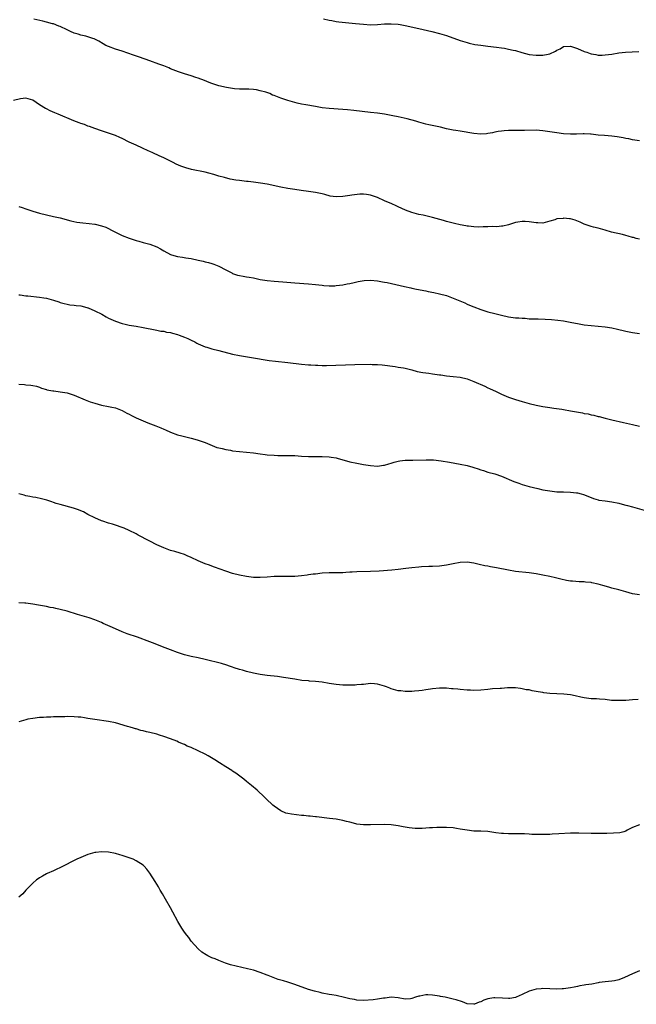
# Model space of a CAD drawing. Units: inches. Extents: x 2583000 to 2586000, y 1497000 to 1500000.
# Drawn here: x 2583957 to 2584136, y 1498325 to 1498610 of the extents above; entities that cross this region are included whole.
import ezdxf

# ---------------------------------------------------------------- set-up
doc = ezdxf.new("R2010")
doc.units = ezdxf.units.IN
doc.header["$MEASUREMENT"] = 0
doc.layers.add('LD25831497_10ft', color=120, linetype='Continuous')

msp = doc.modelspace()

# ---------------------------------------------------------------- linework, layer by layer
at = {"layer": 'LD25831497_10ft'}
for points, elevation in [([(2584137, 1498575.3), (2584135, 1498575.61), (2584133.87, 1498575.87), (2584133, 1498576.02), (2584132.22, 1498576.22), (2584130.52, 1498576.52), (2584129, 1498576.7), (2584126.83, 1498576.83), (2584125, 1498577), (2584123, 1498577.25), (2584122.76, 1498577.24), (2584121, 1498577.33), (2584120.69, 1498577.31), (2584118.75, 1498577.25), (2584117, 1498577.23), (2584115, 1498577.35), (2584113, 1498577.6), (2584111, 1498577.92), (2584109, 1498578.23), (2584107, 1498578.36), (2584103.67, 1498578.33), (2584103, 1498578.27), (2584101.67, 1498578.33), (2584101, 1498578.3), (2584099.66, 1498578.34), (2584099, 1498578.31), (2584097.76, 1498578.24), (2584097, 1498578.15), (2584096.01, 1498577.99), (2584095, 1498577.78), (2584094.32, 1498577.68), (2584093, 1498577.41), (2584092.61, 1498577.39), (2584091, 1498577.26), (2584089, 1498577.42), (2584085, 1498578.12), (2584083.7, 1498578.3), (2584083, 1498578.42), (2584081, 1498578.82), (2584079.24, 1498579.24), (2584075.95, 1498579.95), (2584075, 1498580.19), (2584073, 1498580.75), (2584072.17, 1498581), (2584069.66, 1498581.66), (2584067, 1498582.24), (2584065.45, 1498582.55), (2584063, 1498583), (2584061, 1498583.29), (2584059, 1498583.55), (2584054.11, 1498584.11), (2584052.28, 1498584.28), (2584051, 1498584.39), (2584047, 1498584.68), (2584045, 1498584.91), (2584043, 1498585.24), (2584040.25, 1498585.75), (2584039, 1498585.97), (2584037.74, 1498586.26), (2584037, 1498586.4), (2584035, 1498587), (2584033, 1498587.69), (2584032.04, 1498588.04), (2584031, 1498588.46), (2584030.6, 1498588.6), (2584029.75, 1498589), (2584028.61, 1498589.39), (2584027, 1498589.84), (2584025.94, 1498590.06), (2584025, 1498590.18), (2584023.72, 1498590.28), (2584023, 1498590.26), (2584021, 1498590.31), (2584019.57, 1498590.43), (2584017.2, 1498590.8), (2584015, 1498591.29), (2584013, 1498591.93), (2584012.23, 1498592.23), (2584010.81, 1498592.81), (2584009, 1498593.5), (2584008.29, 1498593.71), (2584007, 1498594.12), (2584005, 1498594.71), (2584003.3, 1498595.3), (2584001, 1498596.23), (2584000.46, 1498596.46), (2583999, 1498597.04), (2583997.56, 1498597.56), (2583995, 1498598.47), (2583993.59, 1498599), (2583991.69, 1498599.69), (2583990.2, 1498600.2), (2583987, 1498601.32), (2583985, 1498601.94), (2583983, 1498602.64), (2583982.22, 1498603), (2583981.42, 1498603.42), (2583980.19, 1498604.19), (2583978.88, 1498604.88), (2583978.47, 1498605), (2583977, 1498605.51), (2583976.38, 1498605.62), (2583975, 1498605.94), (2583974.2, 1498606.2), (2583973, 1498606.53), (2583972.01, 1498607), (2583971.34, 1498607.34), (2583971, 1498607.49), (2583969, 1498608.47), (2583968.6, 1498608.6), (2583967, 1498609.2), (2583966.72, 1498609.28), (2583965, 1498609.71), (2583963.99, 1498610.01), (2583961.38, 1498610.62)], 9750), ([(2584045.32, 1498610.68), (2584047, 1498610.32), (2584047.81, 1498610.19), (2584049, 1498609.96), (2584049.84, 1498609.84), (2584054.62, 1498609.38), (2584057, 1498609.1), (2584058.97, 1498608.97), (2584061, 1498609.04), (2584063, 1498609.22), (2584065, 1498609.28), (2584067, 1498609.1), (2584067.59, 1498609), (2584069, 1498608.73), (2584073, 1498607.86), (2584076.8, 1498607), (2584079, 1498606.47), (2584081, 1498605.88), (2584085, 1498604.38), (2584087, 1498603.78), (2584087.63, 1498603.63), (2584089.28, 1498603.28), (2584091.01, 1498603.01), (2584093, 1498602.76), (2584095.51, 1498602.49), (2584097, 1498602.29), (2584097.84, 1498602.16), (2584099, 1498601.94), (2584100.37, 1498601.63), (2584101, 1498601.47), (2584102.91, 1498600.91), (2584105, 1498600.38), (2584107, 1498600.13), (2584108.16, 1498600.16), (2584109, 1498600.15), (2584110.49, 1498600.49), (2584111, 1498600.55), (2584112.68, 1498601.32), (2584113, 1498601.56), (2584113.97, 1498602.03), (2584115, 1498602.69), (2584117, 1498602.78), (2584119, 1498602.07), (2584121, 1498601.23), (2584121.71, 1498601), (2584122.65, 1498600.65), (2584123, 1498600.55), (2584124.3, 1498600.3), (2584125, 1498600.2), (2584126.2, 1498600.2), (2584127, 1498600.21), (2584129, 1498600.48), (2584131, 1498600.83), (2584132.95, 1498601.05), (2584134.88, 1498601.12), (2584136.78, 1498601.22)], 9740), ([(2584137, 1498546.77), (2584136.05, 1498547), (2584135.24, 1498547.24), (2584135, 1498547.28), (2584133.69, 1498547.69), (2584133, 1498547.86), (2584132.11, 1498548.11), (2584128.88, 1498548.88), (2584127, 1498549.4), (2584125, 1498549.97), (2584123.67, 1498550.33), (2584123, 1498550.49), (2584121, 1498551.19), (2584119.77, 1498551.77), (2584118.31, 1498552.31), (2584117, 1498552.66), (2584116.68, 1498552.68), (2584115, 1498552.88), (2584114.84, 1498552.84), (2584113, 1498552.66), (2584112.43, 1498552.43), (2584111, 1498551.99), (2584109, 1498551.47), (2584107.51, 1498551.51), (2584107, 1498551.51), (2584105, 1498551.83), (2584103.89, 1498551.89), (2584103, 1498551.97), (2584101.76, 1498551.76), (2584101, 1498551.6), (2584099, 1498551), (2584097.4, 1498550.6), (2584097, 1498550.58), (2584095.58, 1498550.42), (2584094.45, 1498550.45), (2584093, 1498550.4), (2584091.62, 1498550.38), (2584090.32, 1498550.32), (2584089, 1498550.36), (2584087.45, 1498550.55), (2584087, 1498550.57), (2584086.63, 1498550.63), (2584085, 1498550.96), (2584083.34, 1498551.34), (2584081, 1498551.96), (2584080.19, 1498552.19), (2584076.93, 1498553.06), (2584074.28, 1498553.72), (2584073, 1498553.97), (2584071.66, 1498554.34), (2584071, 1498554.49), (2584069.17, 1498555.17), (2584067, 1498556.16), (2584066.44, 1498556.44), (2584065.2, 1498557), (2584063, 1498557.95), (2584061, 1498558.88), (2584060.7, 1498559), (2584059, 1498559.58), (2584057.79, 1498559.79), (2584057, 1498559.88), (2584055.86, 1498559.86), (2584053.57, 1498559.57), (2584053, 1498559.45), (2584051, 1498559.16), (2584049, 1498559.08), (2584047.3, 1498559.3), (2584045.71, 1498559.71), (2584045, 1498559.92), (2584043, 1498560.38), (2584041, 1498560.64), (2584038.88, 1498560.88), (2584037, 1498561.16), (2584035, 1498561.49), (2584033, 1498561.87), (2584029, 1498562.73), (2584027.06, 1498563.06), (2584025, 1498563.32), (2584023.49, 1498563.49), (2584023, 1498563.56), (2584021.69, 1498563.69), (2584021, 1498563.8), (2584019.92, 1498563.92), (2584018.24, 1498564.24), (2584016.64, 1498564.64), (2584015, 1498565.11), (2584013.56, 1498565.56), (2584012.1, 1498565.9), (2584011, 1498566.19), (2584007.04, 1498567.04), (2584005.45, 1498567.45), (2584003.99, 1498567.99), (2584002.59, 1498568.59), (2584001.73, 1498569), (2583999, 1498570.38), (2583997.7, 1498571), (2583995.84, 1498571.84), (2583995, 1498572.19), (2583994.46, 1498572.46), (2583992.85, 1498573.15), (2583991, 1498574.01), (2583990.33, 1498574.33), (2583989, 1498574.94), (2583987, 1498575.97), (2583986.28, 1498576.28), (2583985, 1498576.88), (2583982.16, 1498577.84), (2583981, 1498578.19), (2583979, 1498578.89), (2583977.47, 1498579.47), (2583977, 1498579.6), (2583976.01, 1498580.01), (2583975, 1498580.31), (2583974.52, 1498580.52), (2583972.89, 1498581.11), (2583968.36, 1498583), (2583967.43, 1498583.43), (2583966.05, 1498584.05), (2583965, 1498584.59), (2583964.72, 1498584.72), (2583963, 1498585.79), (2583961, 1498587.09), (2583959, 1498587.64), (2583957.46, 1498587.46), (2583955.47, 1498587)], 9760), ([(2583957, 1498556.28), (2583957.96, 1498555.96), (2583959, 1498555.64), (2583961, 1498554.95), (2583963, 1498554.35), (2583965, 1498553.86), (2583967, 1498553.42), (2583968.95, 1498552.95), (2583972.11, 1498552.11), (2583973.78, 1498551.78), (2583975.57, 1498551.57), (2583977.39, 1498551.39), (2583979, 1498551.18), (2583979.15, 1498551.15), (2583981, 1498550.7), (2583982.25, 1498550.25), (2583984.67, 1498549), (2583985, 1498548.81), (2583986.21, 1498548.21), (2583987, 1498547.85), (2583989, 1498547.07), (2583991, 1498546.42), (2583991.78, 1498546.22), (2583993, 1498545.87), (2583995, 1498545.36), (2583997, 1498544.59), (2583998.04, 1498544.04), (2583999, 1498543.44), (2584001, 1498542.34), (2584001.91, 1498542.09), (2584003, 1498541.75), (2584004.45, 1498541.55), (2584005.38, 1498541.38), (2584007, 1498541.15), (2584009, 1498540.74), (2584010.42, 1498540.42), (2584011, 1498540.26), (2584012.02, 1498540.02), (2584013, 1498539.71), (2584013.56, 1498539.56), (2584015, 1498538.96), (2584017, 1498537.89), (2584018.74, 1498537), (2584019, 1498536.85), (2584020.38, 1498536.38), (2584021, 1498536.23), (2584022.03, 1498536.03), (2584023, 1498535.91), (2584023.76, 1498535.76), (2584025, 1498535.56), (2584027, 1498535.12), (2584029, 1498534.79), (2584031, 1498534.6), (2584033.6, 1498534.4), (2584037, 1498534.11), (2584041, 1498533.89), (2584043, 1498533.7), (2584045, 1498533.44), (2584045.41, 1498533.41), (2584047, 1498533.28), (2584048.68, 1498533.32), (2584049, 1498533.34), (2584051, 1498533.59), (2584052.18, 1498533.82), (2584053, 1498533.96), (2584054.24, 1498534.24), (2584055.45, 1498534.55), (2584057.16, 1498534.84), (2584059, 1498534.92), (2584061, 1498534.73), (2584062.45, 1498534.45), (2584063, 1498534.37), (2584063.79, 1498534.21), (2584068.88, 1498533.12), (2584070.7, 1498532.7), (2584071, 1498532.64), (2584072.32, 1498532.32), (2584075, 1498531.78), (2584075.67, 1498531.67), (2584077.35, 1498531.35), (2584079, 1498530.99), (2584081, 1498530.43), (2584083, 1498529.7), (2584086.3, 1498528.3), (2584087, 1498527.99), (2584087.71, 1498527.71), (2584089, 1498527.17), (2584091, 1498526.44), (2584091.85, 1498526.15), (2584093, 1498525.77), (2584095, 1498525.21), (2584097, 1498524.72), (2584099, 1498524.3), (2584101, 1498524.03), (2584101.97, 1498523.97), (2584103, 1498523.88), (2584103.85, 1498523.85), (2584105, 1498523.75), (2584105.74, 1498523.74), (2584107, 1498523.67), (2584107.66, 1498523.66), (2584109.6, 1498523.6), (2584111.5, 1498523.5), (2584113.33, 1498523.32), (2584115, 1498523.09), (2584117.34, 1498522.66), (2584119, 1498522.32), (2584121, 1498522.01), (2584123, 1498521.78), (2584125, 1498521.61), (2584127, 1498521.4), (2584129, 1498521.06), (2584130.67, 1498520.67), (2584131, 1498520.61), (2584132.31, 1498520.31), (2584133, 1498520.16), (2584133.98, 1498519.98), (2584135, 1498519.73), (2584135.67, 1498519.67), (2584137, 1498519.41)], 9770), ([(2583957, 1498530.65), (2583957.37, 1498530.63), (2583959, 1498530.4), (2583959.63, 1498530.37), (2583963, 1498530.02), (2583964.22, 1498529.78), (2583965, 1498529.66), (2583967, 1498529.1), (2583968.62, 1498528.61), (2583969, 1498528.44), (2583970.17, 1498528.17), (2583971, 1498527.92), (2583971.8, 1498527.8), (2583973, 1498527.68), (2583973.58, 1498527.58), (2583975, 1498527.44), (2583976.75, 1498527), (2583977, 1498526.93), (2583977.13, 1498526.87), (2583979, 1498526.04), (2583981.02, 1498525.02), (2583982.29, 1498524.29), (2583983, 1498523.94), (2583985, 1498523.03), (2583987, 1498522.35), (2583987.86, 1498522.14), (2583989, 1498521.9), (2583990.34, 1498521.66), (2583991, 1498521.57), (2583993, 1498521.22), (2583996.48, 1498520.48), (2583997, 1498520.42), (2583998.17, 1498520.17), (2583999, 1498520.1), (2583999.86, 1498519.86), (2584001, 1498519.71), (2584001.52, 1498519.52), (2584003, 1498519.17), (2584003.5, 1498519), (2584005, 1498518.42), (2584005.96, 1498517.96), (2584007, 1498517.51), (2584008.02, 1498517), (2584008.65, 1498516.64), (2584009, 1498516.47), (2584011, 1498515.63), (2584011.51, 1498515.51), (2584013, 1498515.05), (2584015, 1498514.54), (2584019, 1498513.44), (2584021, 1498513.04), (2584025, 1498512.44), (2584029, 1498511.72), (2584029.63, 1498511.63), (2584031.4, 1498511.4), (2584035, 1498511.07), (2584039, 1498510.58), (2584041, 1498510.38), (2584041.65, 1498510.35), (2584043, 1498510.25), (2584043.74, 1498510.26), (2584045, 1498510.22), (2584046.22, 1498510.22), (2584054.43, 1498510.43), (2584059, 1498510.52), (2584059.51, 1498510.49), (2584061, 1498510.49), (2584062.39, 1498510.39), (2584066.15, 1498509.85), (2584067, 1498509.72), (2584068.55, 1498509.45), (2584069, 1498509.36), (2584071, 1498508.87), (2584072.48, 1498508.48), (2584074.16, 1498508.16), (2584075, 1498508.02), (2584075.91, 1498507.91), (2584077, 1498507.73), (2584077.67, 1498507.67), (2584079, 1498507.45), (2584079.41, 1498507.42), (2584081, 1498507.2), (2584083, 1498507.02), (2584085, 1498506.81), (2584087, 1498506.34), (2584089, 1498505.58), (2584092.15, 1498504.15), (2584093, 1498503.74), (2584093.52, 1498503.52), (2584095.4, 1498502.6), (2584097, 1498501.85), (2584099, 1498501), (2584101, 1498500.3), (2584103, 1498499.72), (2584105, 1498499.2), (2584107, 1498498.72), (2584109, 1498498.3), (2584111, 1498497.99), (2584112.16, 1498497.84), (2584114.5, 1498497.5), (2584115, 1498497.42), (2584117, 1498497.07), (2584118.73, 1498496.73), (2584120.43, 1498496.43), (2584121, 1498496.3), (2584122.12, 1498496.12), (2584123, 1498495.91), (2584123.77, 1498495.77), (2584125, 1498495.43), (2584125.35, 1498495.35), (2584127, 1498494.88), (2584129, 1498494.39), (2584132.34, 1498493.65), (2584135, 1498493.04), (2584137, 1498492.6)], 9780), ([(2583957, 1498504.73), (2583958.65, 1498504.65), (2583959, 1498504.55), (2583960.51, 1498504.51), (2583961, 1498504.37), (2583962.14, 1498504.14), (2583963, 1498503.87), (2583963.6, 1498503.6), (2583965, 1498503.23), (2583965.15, 1498503.15), (2583966.84, 1498502.84), (2583967.18, 1498502.82), (2583969, 1498502.57), (2583971, 1498502.22), (2583973, 1498501.58), (2583976.22, 1498500.22), (2583977.67, 1498499.67), (2583979, 1498499.24), (2583981, 1498498.68), (2583983, 1498498.27), (2583983.95, 1498498.05), (2583985, 1498497.87), (2583987, 1498497.13), (2583988.35, 1498496.35), (2583989, 1498496.02), (2583989.64, 1498495.64), (2583991, 1498495), (2583993, 1498494.14), (2583994.42, 1498493.58), (2583996.72, 1498492.72), (2583998.13, 1498492.13), (2583999, 1498491.74), (2583999.52, 1498491.52), (2584001, 1498490.86), (2584003, 1498490.12), (2584004.22, 1498489.78), (2584007, 1498489.15), (2584008.66, 1498488.66), (2584010.14, 1498488.14), (2584011, 1498487.81), (2584014.44, 1498486.44), (2584015, 1498486.27), (2584015.92, 1498486.08), (2584017, 1498485.78), (2584018.4, 1498485.6), (2584019, 1498485.48), (2584023, 1498485.09), (2584025, 1498484.87), (2584027, 1498484.58), (2584028.41, 1498484.41), (2584029, 1498484.32), (2584031, 1498484.15), (2584032.08, 1498484.08), (2584033, 1498484.08), (2584034.05, 1498484.05), (2584035, 1498484.09), (2584036.05, 1498484.05), (2584037, 1498484.06), (2584039, 1498483.92), (2584041, 1498483.81), (2584041.79, 1498483.79), (2584043, 1498483.81), (2584043.8, 1498483.8), (2584045, 1498483.82), (2584047, 1498483.68), (2584047.6, 1498483.6), (2584049, 1498483.36), (2584049.29, 1498483.29), (2584053, 1498482.29), (2584055, 1498481.83), (2584057, 1498481.46), (2584059, 1498481.16), (2584061, 1498481.02), (2584062.77, 1498481.23), (2584063, 1498481.23), (2584064.31, 1498481.69), (2584065, 1498481.83), (2584065.85, 1498482.15), (2584067, 1498482.43), (2584067.49, 1498482.51), (2584069, 1498482.68), (2584071.28, 1498482.72), (2584075.13, 1498482.87), (2584077.21, 1498482.79), (2584079.48, 1498482.52), (2584081.88, 1498482.12), (2584085, 1498481.56), (2584087, 1498481.15), (2584088.71, 1498480.71), (2584089, 1498480.61), (2584090.23, 1498480.23), (2584091, 1498479.92), (2584091.71, 1498479.71), (2584093, 1498479.29), (2584095, 1498478.76), (2584097, 1498478.1), (2584100.55, 1498476.55), (2584102.01, 1498476.01), (2584103, 1498475.69), (2584105, 1498475.12), (2584107.51, 1498474.49), (2584109, 1498474.16), (2584111, 1498473.8), (2584112.33, 1498473.67), (2584113, 1498473.59), (2584114.44, 1498473.56), (2584115, 1498473.53), (2584117, 1498473.48), (2584118.71, 1498473.29), (2584119, 1498473.27), (2584120.12, 1498473), (2584120.81, 1498472.81), (2584123, 1498471.88), (2584123.63, 1498471.63), (2584125, 1498471.2), (2584125.17, 1498471.17), (2584127, 1498470.89), (2584129, 1498470.66), (2584131, 1498470.25), (2584132, 1498470), (2584133, 1498469.71), (2584133.54, 1498469.54), (2584135, 1498469.17), (2584139, 1498468.08)], 9790), ([(2584137, 1498443.68), (2584135, 1498444.01), (2584133, 1498444.54), (2584131, 1498445.1), (2584129, 1498445.64), (2584128.12, 1498445.88), (2584126.4, 1498446.4), (2584125, 1498446.79), (2584123.18, 1498447.18), (2584123, 1498447.22), (2584121.38, 1498447.38), (2584121, 1498447.43), (2584119.48, 1498447.48), (2584117.62, 1498447.62), (2584117, 1498447.69), (2584115.88, 1498447.88), (2584114.22, 1498448.22), (2584113, 1498448.55), (2584112.63, 1498448.63), (2584111, 1498449.04), (2584109, 1498449.43), (2584107, 1498449.76), (2584105, 1498450.03), (2584101, 1498450.49), (2584099, 1498450.81), (2584095.52, 1498451.52), (2584093.83, 1498451.83), (2584093, 1498451.96), (2584092.13, 1498452.13), (2584090.48, 1498452.48), (2584089, 1498452.84), (2584087, 1498453.11), (2584085, 1498453.01), (2584083, 1498452.66), (2584081, 1498452.28), (2584079, 1498451.99), (2584077, 1498451.86), (2584075.86, 1498451.86), (2584073.77, 1498451.77), (2584073, 1498451.72), (2584071, 1498451.51), (2584069.27, 1498451.27), (2584067, 1498450.99), (2584065.18, 1498450.82), (2584061.45, 1498450.55), (2584059, 1498450.41), (2584055, 1498450.36), (2584053.7, 1498450.3), (2584053, 1498450.23), (2584051.83, 1498450.17), (2584051, 1498450.08), (2584050.03, 1498450.03), (2584049, 1498450.02), (2584047.97, 1498450.03), (2584047, 1498450.02), (2584045, 1498449.93), (2584043, 1498449.72), (2584042.34, 1498449.66), (2584041, 1498449.45), (2584040.57, 1498449.43), (2584039, 1498449.18), (2584037, 1498448.98), (2584035, 1498448.97), (2584033, 1498449.02), (2584031, 1498448.98), (2584029, 1498448.83), (2584027, 1498448.7), (2584025, 1498448.72), (2584023, 1498448.95), (2584021, 1498449.37), (2584019, 1498449.9), (2584017, 1498450.54), (2584013.74, 1498451.74), (2584013, 1498451.97), (2584012.25, 1498452.25), (2584011, 1498452.64), (2584009, 1498453.5), (2584007, 1498454.5), (2584005.84, 1498455), (2584005, 1498455.38), (2584003.77, 1498455.77), (2584002.23, 1498456.23), (2584001, 1498456.55), (2583999, 1498457.28), (2583997, 1498458.21), (2583995, 1498459.23), (2583993.85, 1498459.85), (2583992.52, 1498460.52), (2583991.6, 1498461), (2583991, 1498461.34), (2583989, 1498462.37), (2583987.49, 1498463), (2583987, 1498463.22), (2583985, 1498463.91), (2583984.17, 1498464.17), (2583983, 1498464.49), (2583981.33, 1498465), (2583981, 1498465.12), (2583979, 1498466.02), (2583977.04, 1498467), (2583975.72, 1498467.72), (2583975, 1498468), (2583974.31, 1498468.31), (2583972.82, 1498468.82), (2583969, 1498469.83), (2583967.81, 1498470.19), (2583967, 1498470.45), (2583966.6, 1498470.6), (2583965.1, 1498471.1), (2583963.53, 1498471.53), (2583961.88, 1498471.88), (2583961, 1498471.98), (2583960.18, 1498472.18), (2583959, 1498472.37), (2583958.53, 1498472.54), (2583957, 1498473)], 9800), ([(2584136.64, 1498413.36), (2584135, 1498413.19), (2584133, 1498413.06), (2584131, 1498413), (2584128.92, 1498413.08), (2584127, 1498413.29), (2584125.43, 1498413.43), (2584124.5, 1498413.5), (2584123, 1498413.57), (2584122.33, 1498413.67), (2584121, 1498413.8), (2584119.96, 1498414.04), (2584118.35, 1498414.35), (2584117, 1498414.67), (2584115.1, 1498414.9), (2584111, 1498415.07), (2584109.3, 1498415.3), (2584109, 1498415.32), (2584107.6, 1498415.6), (2584105.89, 1498415.89), (2584105, 1498416.09), (2584104.18, 1498416.18), (2584103, 1498416.44), (2584102.49, 1498416.49), (2584101, 1498416.7), (2584100.72, 1498416.72), (2584098.7, 1498416.7), (2584097, 1498416.57), (2584096.56, 1498416.56), (2584094.39, 1498416.39), (2584093, 1498416.27), (2584091, 1498416.05), (2584089, 1498415.94), (2584088.01, 1498416.01), (2584087, 1498416.06), (2584085, 1498416.26), (2584084.29, 1498416.29), (2584083, 1498416.43), (2584082.43, 1498416.43), (2584081, 1498416.59), (2584080.58, 1498416.58), (2584079, 1498416.66), (2584077, 1498416.46), (2584076.36, 1498416.36), (2584075, 1498416.11), (2584073.98, 1498415.98), (2584073, 1498415.84), (2584071.76, 1498415.76), (2584071, 1498415.69), (2584069.69, 1498415.69), (2584069, 1498415.67), (2584067.81, 1498415.81), (2584067, 1498415.89), (2584065, 1498416.47), (2584064.6, 1498416.6), (2584063.63, 1498417), (2584063, 1498417.24), (2584061, 1498417.79), (2584060.13, 1498417.87), (2584059, 1498417.93), (2584057, 1498417.73), (2584056.36, 1498417.64), (2584055, 1498417.54), (2584054.49, 1498417.51), (2584053, 1498417.48), (2584051, 1498417.51), (2584049, 1498417.64), (2584047, 1498417.94), (2584045, 1498418.32), (2584043, 1498418.59), (2584041.31, 1498418.69), (2584041, 1498418.73), (2584039.11, 1498418.89), (2584037, 1498419.2), (2584033.75, 1498419.75), (2584031.98, 1498419.98), (2584029, 1498420.29), (2584027, 1498420.56), (2584025, 1498420.93), (2584023, 1498421.43), (2584021.82, 1498421.82), (2584021, 1498422.04), (2584019.46, 1498422.54), (2584019, 1498422.71), (2584018.11, 1498423), (2584017.28, 1498423.28), (2584015.73, 1498423.73), (2584011, 1498424.93), (2584009, 1498425.38), (2584007, 1498425.81), (2584005, 1498426.33), (2584003, 1498427), (2584001, 1498427.72), (2583998.64, 1498428.64), (2583996.51, 1498429.49), (2583995, 1498430.06), (2583991.37, 1498431.37), (2583988.4, 1498432.4), (2583986.95, 1498432.95), (2583985, 1498433.79), (2583983.51, 1498434.49), (2583981.41, 1498435.41), (2583981, 1498435.62), (2583979, 1498436.43), (2583977.38, 1498437), (2583974, 1498438), (2583971, 1498438.96), (2583969, 1498439.46), (2583967.72, 1498439.72), (2583967, 1498439.89), (2583966.05, 1498440.05), (2583965, 1498440.26), (2583962.66, 1498440.66), (2583961, 1498440.98), (2583959, 1498441.28), (2583958.69, 1498441.31), (2583957, 1498441.38)], 9810), ([(2584137, 1498376.98), (2584135, 1498376.25), (2584133.45, 1498375.45), (2584133, 1498375.2), (2584132.43, 1498375), (2584131.28, 1498374.72), (2584129.45, 1498374.55), (2584127.49, 1498374.51), (2584126.52, 1498374.52), (2584125, 1498374.48), (2584123, 1498374.46), (2584119.44, 1498374.56), (2584117, 1498374.54), (2584113.6, 1498374.4), (2584111.71, 1498374.29), (2584111, 1498374.22), (2584109, 1498374.16), (2584107.84, 1498374.16), (2584107, 1498374.21), (2584105.76, 1498374.24), (2584105, 1498374.31), (2584103.66, 1498374.34), (2584103, 1498374.4), (2584102.42, 1498374.42), (2584099, 1498374.37), (2584097.55, 1498374.45), (2584097, 1498374.45), (2584095.29, 1498374.71), (2584094.77, 1498374.77), (2584093, 1498375.03), (2584091, 1498375.14), (2584089, 1498375.2), (2584087, 1498375.42), (2584085.68, 1498375.68), (2584085, 1498375.78), (2584083.96, 1498375.96), (2584083, 1498376.09), (2584081, 1498376.25), (2584080.23, 1498376.23), (2584079, 1498376.25), (2584078.18, 1498376.18), (2584077, 1498376.16), (2584076.08, 1498376.08), (2584075, 1498376.04), (2584073.97, 1498375.97), (2584071.98, 1498375.98), (2584070.15, 1498376.15), (2584068.43, 1498376.43), (2584067, 1498376.71), (2584065, 1498376.98), (2584062.94, 1498377.06), (2584058.97, 1498376.97), (2584057, 1498376.99), (2584055, 1498377.21), (2584054.74, 1498377.26), (2584053, 1498377.74), (2584052.04, 1498377.96), (2584051, 1498378.28), (2584049, 1498378.63), (2584047.13, 1498378.87), (2584043.29, 1498379.29), (2584043, 1498379.3), (2584041.5, 1498379.5), (2584041, 1498379.49), (2584039.67, 1498379.67), (2584039, 1498379.69), (2584036.04, 1498380.04), (2584035, 1498380.3), (2584034.4, 1498380.4), (2584033, 1498381.03), (2584031, 1498382.4), (2584030.67, 1498382.67), (2584030.34, 1498383), (2584029, 1498384.23), (2584028.24, 1498385), (2584026.11, 1498387), (2584025.52, 1498387.52), (2584025, 1498387.92), (2584024.42, 1498388.42), (2584023, 1498389.52), (2584022.21, 1498390.21), (2584019.95, 1498391.95), (2584019, 1498392.54), (2584018.73, 1498392.73), (2584017, 1498393.82), (2584015.2, 1498395), (2584013.84, 1498395.84), (2584011.87, 1498397), (2584011, 1498397.48), (2584009, 1498398.48), (2584007, 1498399.39), (2584005.85, 1498399.85), (2584005, 1498400.28), (2584004.47, 1498400.47), (2584003.32, 1498401), (2584002.77, 1498401.23), (2584001, 1498401.89), (2583999, 1498402.61), (2583997.83, 1498403), (2583997, 1498403.24), (2583995, 1498403.77), (2583993.99, 1498403.99), (2583993, 1498404.27), (2583992.39, 1498404.39), (2583991, 1498404.79), (2583990.83, 1498404.83), (2583990.27, 1498405), (2583989.27, 1498405.27), (2583988.46, 1498405.54), (2583985, 1498406.55), (2583982.98, 1498406.98), (2583979, 1498407.54), (2583977, 1498407.86), (2583975.99, 1498408), (2583975, 1498408.17), (2583974.22, 1498408.22), (2583973, 1498408.35), (2583971, 1498408.37), (2583970.34, 1498408.34), (2583969, 1498408.33), (2583968.29, 1498408.29), (2583967, 1498408.28), (2583966.24, 1498408.24), (2583965, 1498408.24), (2583964.16, 1498408.16), (2583963, 1498408.12), (2583961, 1498407.87), (2583959.61, 1498407.61), (2583959, 1498407.47), (2583957, 1498406.89)], 9820), ([(2584137, 1498334.62), (2584135, 1498333.76), (2584132.69, 1498332.69), (2584131, 1498332.07), (2584129.72, 1498331.72), (2584129, 1498331.65), (2584127, 1498331.49), (2584125.28, 1498331.28), (2584125, 1498331.19), (2584123.16, 1498330.84), (2584121.41, 1498330.59), (2584121, 1498330.5), (2584119.68, 1498330.32), (2584119, 1498330.15), (2584118.03, 1498329.97), (2584117, 1498329.74), (2584116.35, 1498329.65), (2584115, 1498329.44), (2584114.57, 1498329.43), (2584113, 1498329.36), (2584111, 1498329.47), (2584109, 1498329.55), (2584108.51, 1498329.49), (2584107, 1498329.37), (2584105.69, 1498329), (2584105, 1498328.78), (2584103, 1498327.8), (2584101.24, 1498327), (2584101, 1498326.91), (2584099.36, 1498326.64), (2584099, 1498326.62), (2584097.3, 1498326.7), (2584095, 1498326.84), (2584094.8, 1498326.8), (2584093, 1498326.57), (2584091.83, 1498326.17), (2584091, 1498325.72), (2584090.46, 1498325.54), (2584089.14, 1498325), (2584089, 1498324.96), (2584087, 1498325.14), (2584085.71, 1498325.71), (2584083.79, 1498326.21), (2584083, 1498326.49), (2584080.6, 1498327), (2584079.26, 1498327.26), (2584079, 1498327.28), (2584077, 1498327.63), (2584075.66, 1498327.66), (2584075, 1498327.71), (2584073.33, 1498327.33), (2584073, 1498327.27), (2584072.02, 1498327), (2584071, 1498326.6), (2584070.56, 1498326.56), (2584069, 1498326.45), (2584067, 1498326.82), (2584065, 1498327.01), (2584063.25, 1498326.75), (2584062.73, 1498326.73), (2584061, 1498326.41), (2584059.77, 1498326.23), (2584057, 1498326.07), (2584055, 1498326.19), (2584054.35, 1498326.35), (2584053, 1498326.58), (2584051.05, 1498327.05), (2584049.42, 1498327.42), (2584049, 1498327.48), (2584047.72, 1498327.72), (2584047, 1498327.82), (2584045, 1498328.19), (2584044.34, 1498328.34), (2584042.75, 1498328.75), (2584041, 1498329.29), (2584037, 1498330.72), (2584035, 1498331.37), (2584033.73, 1498331.73), (2584032.19, 1498332.19), (2584030.73, 1498332.73), (2584029.31, 1498333.31), (2584029, 1498333.45), (2584027, 1498334.22), (2584025, 1498334.82), (2584023.26, 1498335.26), (2584019.99, 1498335.99), (2584018.39, 1498336.39), (2584016.89, 1498336.89), (2584015, 1498337.63), (2584013.89, 1498338.11), (2584013, 1498338.45), (2584011.81, 1498339), (2584011.28, 1498339.27), (2584010.1, 1498340.1), (2584009, 1498341), (2584007, 1498343.28), (2584006.28, 1498344.28), (2584005.67, 1498345), (2584005, 1498345.87), (2584004.25, 1498347), (2584003.06, 1498349), (2584001.68, 1498351.68), (2584001, 1498352.9), (2583999.49, 1498355.49), (2583998.66, 1498357), (2583998.02, 1498358.02), (2583997.47, 1498359), (2583997, 1498359.8), (2583996.52, 1498360.52), (2583995, 1498363.01), (2583994.1, 1498364.1), (2583993.31, 1498365), (2583993, 1498365.28), (2583991, 1498366.6), (2583990.11, 1498367), (2583989, 1498367.47), (2583987.82, 1498367.82), (2583987, 1498368.11), (2583986.29, 1498368.29), (2583985, 1498368.66), (2583983, 1498369.06), (2583981, 1498369.19), (2583979.27, 1498369), (2583979, 1498368.97), (2583977, 1498368.35), (2583975, 1498367.55), (2583973.78, 1498367), (2583973, 1498366.62), (2583969.82, 1498365), (2583967, 1498363.68), (2583965.16, 1498362.84), (2583965, 1498362.75), (2583963.85, 1498362.15), (2583963, 1498361.6), (2583962.62, 1498361.38), (2583962.09, 1498361), (2583961, 1498360.04), (2583959, 1498358.06), (2583958.13, 1498357), (2583957, 1498356.04)], 9830)]:
    msp.add_lwpolyline(points, dxfattribs=dict(at, elevation=elevation))

doc.saveas('drawing.dxf')
